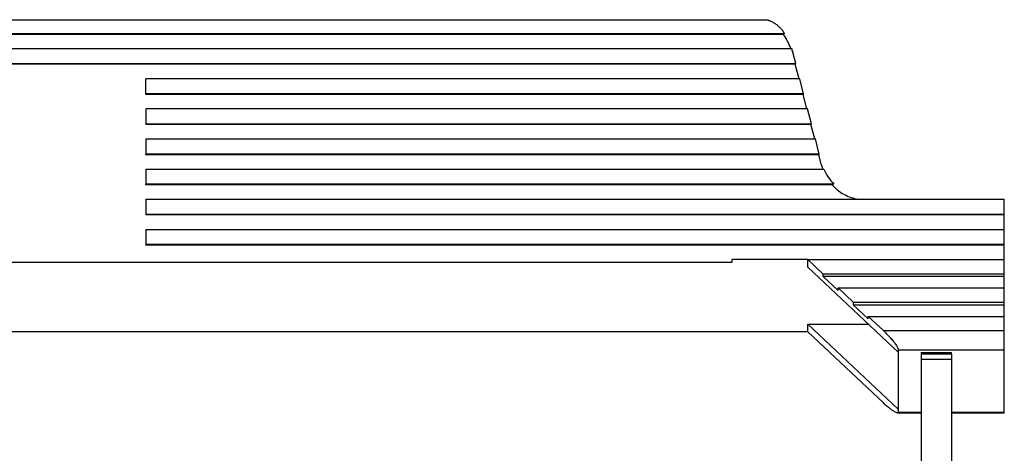
# Model space of a CAD drawing. Units: millimetres. Extents: x 105 to 402, y 124 to 334.
# Drawn here: x 177 to 209, y 288 to 302 of the extents above; entities that cross this region are included whole.
import ezdxf

# ---------------------------------------------------------------- set-up
doc = ezdxf.new("R2010")
doc.units = ezdxf.units.MM

# ---------------------------------------------------------------- blocks, each defined once
blk = doc.blocks.new('MAV_06LG25-F_1_3_1__13', base_point=(285.05, 547.046))
at = {"color": 7, "linetype": 'Continuous'}
for p, q in [((300.985, 604.421), (403.015, 604.421)), ((299.731, 603.508), (404.269, 603.508)), ((299.821, 603.464), (404.179, 603.464)), ((299.259, 602.512), (404.741, 602.512)), ((405.007, 601.515), (404.808, 602.282)), ((298.993, 601.515), (405.007, 601.515)), ((404.972, 601.472), (299.028, 601.472)), ((404.972, 601.472), (405.007, 601.515)), ((405.22, 600.519), (404.972, 601.472)), ((362, 599.523), (362, 600.519)), ((405.266, 600.519), (362, 600.519)), ((405.525, 599.523), (405.266, 600.519)), ((362, 599.479), (362, 599.523)), ((405.525, 599.523), (362, 599.523)), ((405.49, 599.479), (362, 599.479)), ((405.49, 599.479), (405.525, 599.523)), ((405.738, 598.527), (405.49, 599.479)), ((362, 598.527), (362, 597.531)), ((405.784, 598.527), (362, 598.527)), ((406.042, 597.531), (405.784, 598.527)), ((362, 597.531), (362, 597.487)), ((362, 597.531), (406.042, 597.531)), ((406.008, 597.487), (362, 597.487)), ((406.008, 597.487), (406.042, 597.531)), ((406.255, 596.534), (406.008, 597.487)), ((362, 596.534), (362, 595.538)), ((362, 596.534), (406.301, 596.534)), ((406.56, 595.538), (406.301, 596.534)), ((362, 595.495), (362, 595.538)), ((406.56, 595.538), (362, 595.538)), ((406.525, 595.495), (362, 595.495)), ((406.525, 595.495), (406.56, 595.538)), ((406.704, 594.806), (406.525, 595.495)), ((362, 594.542), (362, 593.546)), ((362, 594.542), (406.854, 594.542)), ((362, 593.502), (362, 593.546)), ((407.531, 593.546), (362, 593.546)), ((407.403, 593.502), (362, 593.502)), ((362, 592.55), (418.8, 592.55)), ((362, 592.55), (362, 591.554)), ((418.8, 591.554), (418.8, 592.55)), ((362, 591.554), (418.8, 591.554)), ((362, 591.554), (362, 591.51)), ((418.8, 591.51), (362, 591.51)), ((418.8, 591.51), (418.8, 591.554)), ((418.8, 590.557), (418.8, 591.51)), ((362, 590.557), (418.8, 590.557)), ((362, 590.557), (362, 589.561)), ((418.8, 589.561), (418.8, 590.557)), ((418.8, 589.561), (362, 589.561)), ((362, 589.518), (362, 589.561)), ((418.8, 589.518), (362, 589.518)), ((418.8, 589.518), (418.8, 589.561)), ((418.8, 588.565), (418.8, 589.518)), ((303.2, 588.388), (400.8, 588.388)), ((405.8, 588.565), (400.8, 588.565)), ((400.8, 588.388), (400.8, 588.565)), ((405.8, 588.565), (418.8, 588.565)), ((405.8, 588.052), (405.8, 588.565)), ((405.8, 588.565), (406.8, 587.625)), ((418.8, 587.625), (418.8, 588.565)), ((411.8, 582.414), (405.8, 588.052)), ((406.8, 587.625), (418.8, 587.625)), ((406.8, 587.625), (406.8, 587.454)), ((418.8, 587.454), (418.8, 587.625)), ((406.8, 587.454), (418.8, 587.454)), ((406.8, 587.454), (407.8, 586.515)), ((418.8, 586.686), (418.8, 587.454)), ((407.8, 586.686), (418.8, 586.686)), ((407.8, 586.686), (408.8, 585.746)), ((407.8, 586.515), (407.8, 586.686)), ((418.8, 585.746), (418.8, 586.686)), ((408.8, 585.746), (418.8, 585.746)), ((408.8, 585.746), (408.8, 585.575)), ((408.8, 585.575), (409.8, 584.635)), ((408.8, 585.575), (418.8, 585.575)), ((418.8, 585.575), (418.8, 585.746)), ((418.8, 584.806), (418.8, 585.575)), ((405.8, 584.29), (411.8, 578.652)), ((405.8, 584.29), (409.804, 584.29)), ((405.8, 583.777), (405.8, 584.29)), ((409.8, 584.806), (410.8, 583.866)), ((409.8, 584.635), (409.8, 584.806)), ((409.8, 584.806), (418.8, 584.806)), ((418.8, 583.866), (418.8, 584.806)), ((405.8, 583.777), (298.2, 583.777)), ((410.8, 579.078), (405.8, 583.777)), ((410.8, 583.866), (418.8, 583.866)), ((418.8, 582.585), (418.8, 583.866)), ((411.8, 582.414), (411.8, 582.585)), ((411.8, 582.585), (418.8, 582.585)), ((411.8, 578.652), (411.8, 582.414)), ((413.3, 582.414), (415.3, 582.414)), ((413.3, 582.414), (413.3, 582.314)), ((415.3, 582.314), (413.3, 582.314)), ((413.3, 582.314), (413.3, 581.985)), ((415.3, 582.314), (415.3, 582.414)), ((415.3, 582.314), (415.3, 581.985)), ((418.8, 578.48), (418.8, 582.585)), ((413.3, 581.985), (415.3, 581.985)), ((413.3, 581.985), (413.3, 575.047)), ((415.3, 581.985), (415.3, 575.047)), ((411.74, 578.42), (413.3, 578.42)), ((411.8, 578.48), (411.8, 578.652)), ((411.8, 578.48), (413.3, 578.48)), ((415.3, 578.48), (418.8, 578.48)), ((415.3, 578.42), (418.8, 578.42)), ((418.8, 578.42), (418.8, 578.48))]:
    blk.add_line(p, q, dxfattribs=at)
for points, knots in [([(403.015, 604.421), (403.036, 604.42), (403.083, 604.417), (403.141, 604.404), (403.192, 604.39), (403.231, 604.378), (403.271, 604.363), (403.353, 604.331), (403.482, 604.268), (403.647, 604.166), (403.817, 604.035), (403.978, 603.882), (404.135, 603.704), (404.224, 603.574), (404.269, 603.508)], [0, 0, 0, 0, 0.063223, 0.139237, 0.17842, 0.220201, 0.262325, 0.306747, 0.485134, 0.692243, 0.887943, 1.126337, 1.359035, 1.598513, 1.598513, 1.598513, 1.598513]), ([(404.179, 603.464), (404.194, 603.471), (404.225, 603.486), (404.254, 603.5), (404.269, 603.508)], [0, 0, 0, 0, 0.0506365, 0.100254, 0.100254, 0.100254, 0.100254]), ([(404.68, 602.512), (404.612, 602.679), (404.476, 603.013), (404.278, 603.314), (404.179, 603.464)], [0, 0, 0, 0, 0.540236, 1.07867, 1.07867, 1.07867, 1.07867]), ([(404.808, 602.282), (404.798, 602.321), (404.777, 602.398), (404.753, 602.474), (404.741, 602.512)], [0, 0, 0, 0, 0.1194251, 0.2387931, 0.2387931, 0.2387931, 0.2387931]), ([(406.704, 594.806), (406.716, 594.762), (406.74, 594.673), (406.77, 594.586), (406.785, 594.542)], [0, 0, 0, 0, 0.1383534, 0.2765995, 0.2765995, 0.2765995, 0.2765995]), ([(406.854, 594.542), (406.943, 594.359), (407.12, 593.994), (407.394, 593.695), (407.531, 593.546)], [0, 0, 0, 0, 0.606689, 1.209966, 1.209966, 1.209966, 1.209966]), ([(407.531, 593.546), (407.509, 593.539), (407.466, 593.525), (407.424, 593.51), (407.403, 593.502)], [0, 0, 0, 0, 0.0682604, 0.1348759, 0.1348759, 0.1348759, 0.1348759]), ([(407.403, 593.502), (407.523, 593.382), (407.761, 593.141), (408.188, 592.864), (408.65, 592.654), (408.979, 592.584), (409.143, 592.55)], [0, 0, 0, 0, 0.50827, 1.014005, 1.517557, 2.019524, 2.019524, 2.019524, 2.019524]), ([(410.8, 583.866), (410.887, 583.782), (411.059, 583.616), (411.295, 583.36), (411.5, 583.118), (411.654, 582.902), (411.765, 582.733), (411.79, 582.626), (411.8, 582.585)], [0, 0, 0, 0, 0.36324, 0.718468, 1.042318, 1.313851, 1.516543, 1.641808, 1.641808, 1.641808, 1.641808]), ([(411.74, 578.42), (411.71, 578.426), (411.634, 578.44), (411.513, 578.509), (411.362, 578.606), (411.187, 578.739), (410.996, 578.898), (410.867, 579.017), (410.8, 579.078)], [0, 0, 0, 0, 0.090953, 0.22897, 0.41191, 0.633654, 0.885823, 1.158522, 1.158522, 1.158522, 1.158522])]:
    blk.add_open_spline(points, degree=3, knots=knots, dxfattribs=at)
blk.add_open_spline([(411.8, 578.48), (411.797, 578.463), (411.792, 578.428), (411.757, 578.423), (411.74, 578.42)], degree=3, dxfattribs=at)
blk = doc.blocks.new('MFO_24_LG40__15', base_point=(285.05, 530.047))
blk.add_blockref('MAV_06LG25-F_1_3_1__13', (285.05, 547.046))
blk = doc.blocks.new('Inferiore1', base_point=(352, 567.233))
blk.add_blockref('MFO_24_LG40__15', (285.05, 530.047))

msp = doc.modelspace()

# ---------------------------------------------------------------- block references
at = {"xscale": 0.5, "yscale": 0.5, "zscale": 0.5}
msp.add_blockref('Inferiore1', (176, 283.617), dxfattribs=at)

doc.saveas('drawing.dxf')
